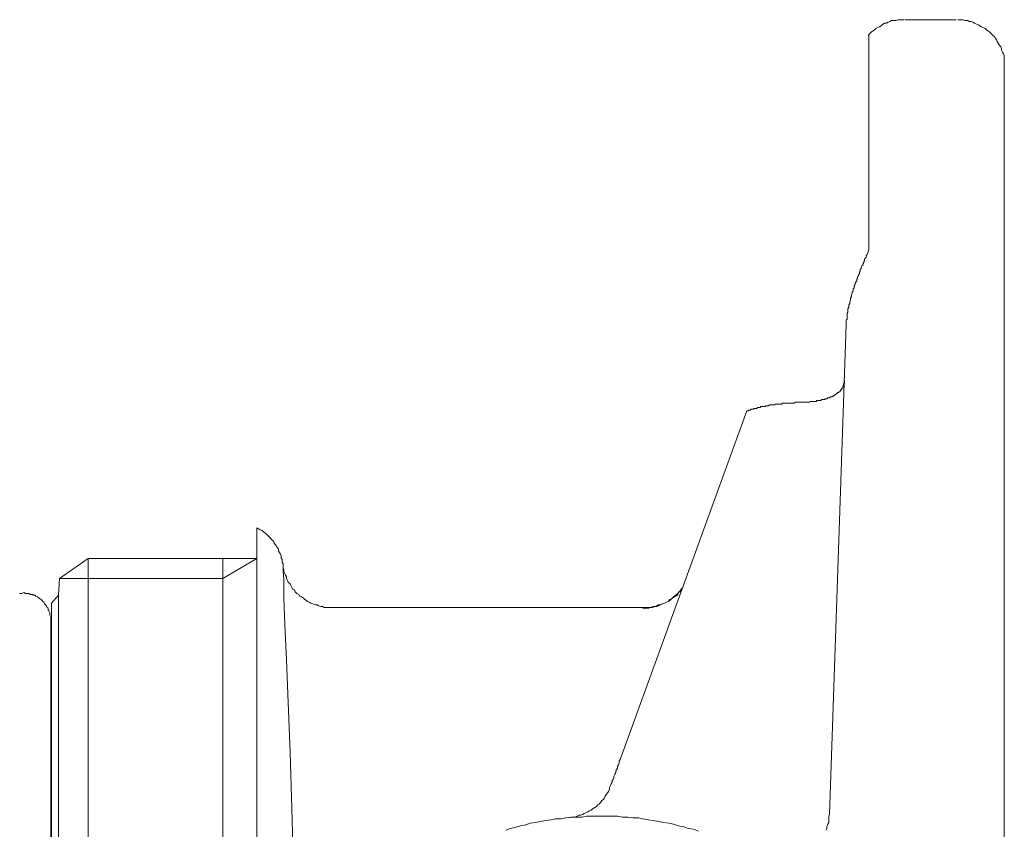
# Model space of a CAD drawing. Units: inches. Extents: x 6.9 to 92.4, y 222 to 280.3.
# Drawn here: x 82.9 to 87.3, y 254.2 to 257.8 of the extents above; entities that cross this region are included whole.
import ezdxf

# ---------------------------------------------------------------- set-up
doc = ezdxf.new("R2010")
doc.units = ezdxf.units.IN
doc.header["$MEASUREMENT"] = 0
doc.layers.add('图层 1', color=7, linetype='Continuous')

msp = doc.modelspace()

# ---------------------------------------------------------------- linework, layer by layer
at = {"layer": '图层 1', "lineweight": 9}
for points in [[(86.8577, 257.8111), (86.8461, 257.8111), (86.8386, 257.8111), (86.8306, 257.8111), (86.8229, 257.8072), (86.8114, 257.8072), (86.8034, 257.8072), (86.7958, 257.8034), (86.7881, 257.7996), (86.7802, 257.7958), (86.7724, 257.7958), (86.7647, 257.7917), (86.7569, 257.7841), (86.7492, 257.78), (86.7414, 257.776), (86.7337, 257.7722), (86.7257, 257.7645), (86.7182, 257.7605), (86.7142, 257.7567), (86.7064, 257.749), (86.6985, 257.741)], [(87.0909, 257.8111), (86.8618, 257.8111)], [(87.3049, 257.6439), (87.3049, 257.6518), (87.3009, 257.6594), (87.2969, 257.6673), (87.293, 257.6751), (87.293, 257.6828), (87.2892, 257.6907), (87.2814, 257.6985), (87.2775, 257.7062), (87.2737, 257.7138), (87.2697, 257.7217), (87.2659, 257.7295), (87.258, 257.7372), (87.2542, 257.741), (87.2465, 257.749), (87.2385, 257.7567), (87.2349, 257.7605), (87.2268, 257.7645), (87.2194, 257.7722), (87.2113, 257.776), (87.2036, 257.78), (87.196, 257.7841), (87.1881, 257.7877), (87.1805, 257.7917), (87.1726, 257.7958), (87.1648, 257.7996), (87.1571, 257.8034), (87.1491, 257.8034), (87.1416, 257.8072), (87.1299, 257.8072), (87.1221, 257.8111), (87.1143, 257.8111), (87.1066, 257.8111), (87.0988, 257.8111)], [(86.7027, 257.741), (86.7027, 257.7372), (86.7027, 257.7334), (86.7027, 257.7295), (86.7027, 257.7255), (86.7027, 257.7217), (86.7027, 257.7179), (86.7027, 257.7138), (86.7027, 257.71), (86.7027, 257.7062), (86.7027, 257.7024), (86.7027, 257.6985), (86.7027, 257.6945), (86.7027, 257.6907), (86.7027, 257.6866), (86.7027, 257.6828), (86.7027, 257.679), (86.7027, 257.6751), (86.7027, 257.6713), (86.7027, 257.6673), (86.7027, 257.6635), (86.7027, 257.6594), (86.7027, 257.6556), (86.7027, 257.6518), (86.7027, 257.6478), (86.7027, 257.6439), (86.7027, 257.6401), (86.7027, 257.6363), (86.7027, 257.6322), (86.7027, 257.6284), (86.7027, 257.6246), (86.7027, 257.6208), (86.7027, 257.6167), (86.7027, 257.6129), (86.7027, 257.6091), (86.7027, 257.6053), (86.7027, 257.6013), (86.7027, 257.5936), (86.7027, 257.5894), (86.7027, 257.5817), (86.7027, 257.5779), (86.7027, 257.5739), (86.7027, 257.5662), (86.7027, 257.5622), (86.7027, 257.5546), (86.7027, 257.5507), (86.7027, 257.5429), (86.7027, 257.5391), (86.7027, 257.5312), (86.7027, 257.5236), (86.7027, 257.5195), (86.7027, 257.5119), (86.7027, 257.508), (86.7027, 257.5002), (86.7027, 257.4925), (86.7027, 257.4885), (86.7027, 257.4808), (86.7027, 257.4732), (86.7027, 257.4651), (86.7027, 257.4613), (86.7027, 257.4534), (86.7027, 257.4458), (86.7027, 257.4379), (86.7027, 257.4303), (86.7027, 257.4265), (86.7027, 257.4186), (86.7027, 257.4108), (86.7027, 257.4029), (86.7027, 257.3953), (86.7027, 257.3876), (86.7027, 257.3796), (86.7027, 257.3717), (86.7027, 257.3641), (86.7027, 257.3562), (86.7027, 257.3486), (86.7027, 257.3407), (86.7027, 257.3331), (86.7027, 257.3252), (86.7027, 257.3176), (86.7027, 257.3099), (86.7027, 257.302), (86.7027, 257.2942), (86.7027, 257.2864), (86.7027, 257.2787), (86.7027, 257.2708), (86.7027, 257.2632), (86.7027, 257.2515), (86.7027, 257.2436), (86.7027, 257.236), (86.7027, 257.2281), (86.7027, 257.2203), (86.7027, 257.2124), (86.7027, 257.2008), (86.7027, 257.1929), (86.7027, 257.1853), (86.7027, 257.1774), (86.7027, 257.1659), (86.7027, 257.1581), (86.7027, 257.1504), (86.7027, 257.1426), (86.7027, 257.1309), (86.7027, 257.1232), (86.7027, 257.1076), (86.7027, 257.0884), (86.7027, 257.0727), (86.7027, 257.0532)], [(86.7027, 257.0532), (86.7027, 256.7888)], [(87.3049, 252.9799), (87.3049, 257.0455)], [(86.7027, 256.7888), (86.6985, 256.7773), (86.6946, 256.7656), (86.6909, 256.7618), (86.6909, 256.7538), (86.687, 256.75), (86.683, 256.7463), (86.683, 256.7383), (86.6792, 256.7345), (86.6792, 256.7306), (86.6753, 256.7228), (86.6753, 256.719), (86.6713, 256.7151), (86.6675, 256.7073), (86.6675, 256.7034), (86.6636, 256.6996), (86.6636, 256.6918), (86.6598, 256.6879), (86.6598, 256.6803), (86.6558, 256.6762), (86.6558, 256.6722), (86.652, 256.6646), (86.652, 256.6606), (86.6481, 256.6567), (86.6481, 256.6491), (86.6441, 256.645), (86.6441, 256.6412), (86.6403, 256.6334), (86.6403, 256.6296), (86.6365, 256.6257), (86.6365, 256.6178), (86.6327, 256.6141), (86.6327, 256.61), (86.6327, 256.6024), (86.6286, 256.5985), (86.6286, 256.5945), (86.6248, 256.5867), (86.6248, 256.583), (86.6248, 256.579), (86.621, 256.5712), (86.621, 256.5675), (86.621, 256.5635), (86.6169, 256.5557), (86.6169, 256.5518), (86.6169, 256.5478), (86.6129, 256.5402), (86.6129, 256.5363), (86.6129, 256.5325), (86.6093, 256.5246), (86.6093, 256.5208), (86.6093, 256.517), (86.6093, 256.5091), (86.6055, 256.5051), (86.6055, 256.5015), (86.6055, 256.4936), (86.6055, 256.4898), (86.6055, 256.4858), (86.6055, 256.4779), (86.6014, 256.4741), (86.6014, 256.4701), (86.6014, 256.4663), (86.6014, 256.4586), (86.6014, 256.4546)], [(86.5276, 254.2742), (86.6014, 256.4546)], [(86.3878, 256.1086), (86.3917, 256.1086), (86.3955, 256.1086), (86.4033, 256.1086), (86.4074, 256.1086), (86.411, 256.1086), (86.419, 256.1086), (86.4227, 256.1086), (86.4267, 256.1086), (86.4345, 256.1086), (86.4382, 256.1086), (86.4422, 256.1127), (86.4498, 256.1127), (86.4538, 256.1127), (86.4579, 256.1127), (86.4617, 256.1127), (86.4653, 256.1127), (86.4694, 256.1127), (86.4694, 256.1167), (86.4734, 256.1167), (86.477, 256.1167), (86.4811, 256.1167), (86.4849, 256.1167), (86.4889, 256.1167), (86.4927, 256.1205), (86.4966, 256.1205), (86.5004, 256.1205), (86.5044, 256.1205), (86.5084, 256.1242), (86.5121, 256.1242), (86.5159, 256.1242), (86.5197, 256.1282), (86.5239, 256.1282), (86.5276, 256.1282), (86.5314, 256.1322), (86.5356, 256.1322), (86.5394, 256.1322), (86.5394, 256.136), (86.5433, 256.136), (86.5469, 256.136), (86.5469, 256.1397), (86.5509, 256.1397), (86.555, 256.1439), (86.5587, 256.1439), (86.5587, 256.1477), (86.5624, 256.1477), (86.5624, 256.1515), (86.5666, 256.1515), (86.5705, 256.1553), (86.5742, 256.1553), (86.5742, 256.1592), (86.5783, 256.1632), (86.5783, 256.167), (86.5821, 256.167), (86.5821, 256.1709), (86.5859, 256.1709), (86.5859, 256.1749), (86.5859, 256.1787), (86.5897, 256.1825), (86.5897, 256.1864), (86.5897, 256.1902), (86.5938, 256.1942), (86.5938, 256.1981), (86.5938, 256.2019), (86.5938, 256.2059)], [(86.3878, 256.1086), (86.38, 256.1086), (86.3762, 256.1086), (86.3683, 256.105), (86.3645, 256.105), (86.3607, 256.105), (86.3528, 256.105), (86.349, 256.105), (86.3452, 256.105), (86.3373, 256.105), (86.3335, 256.105), (86.3294, 256.105), (86.3218, 256.105), (86.3178, 256.105), (86.3139, 256.1008), (86.3061, 256.1008), (86.3022, 256.1008), (86.2985, 256.1008), (86.2946, 256.1008), (86.2867, 256.1008), (86.2829, 256.097), (86.2791, 256.097), (86.275, 256.097), (86.2712, 256.097), (86.2636, 256.097), (86.2594, 256.097), (86.2557, 256.0934), (86.2519, 256.0934), (86.2479, 256.0934), (86.2439, 256.0934), (86.2402, 256.0934), (86.2402, 256.0893), (86.2364, 256.0893), (86.2322, 256.0893), (86.2286, 256.0893), (86.2247, 256.0893), (86.2205, 256.0893), (86.2205, 256.0853), (86.2169, 256.0853), (86.2131, 256.0853), (86.2091, 256.0853), (86.205, 256.0853), (86.205, 256.0815), (86.2014, 256.0815), (86.1976, 256.0815), (86.1933, 256.0815), (86.1897, 256.0815), (86.1897, 256.0777), (86.1859, 256.0777), (86.1819, 256.0777), (86.1778, 256.0777), (86.1742, 256.0736), (86.1702, 256.0736), (86.1663, 256.0736), (86.1663, 256.0698), (86.1625, 256.0698), (86.1585, 256.0698)], [(85.5951, 254.519), (86.1585, 256.0698)], [(84.0956, 255.3665), (84.0956, 255.3741), (84.0956, 255.382), (84.0956, 255.3896), (84.0914, 255.3975), (84.0914, 255.409), (84.0877, 255.4168), (84.0877, 255.4245), (84.0839, 255.4325), (84.0801, 255.4402), (84.0761, 255.448), (84.0761, 255.4557), (84.0684, 255.4636), (84.0644, 255.4712), (84.0604, 255.4752), (84.0567, 255.4829), (84.0529, 255.4907), (84.0449, 255.4984), (84.0412, 255.5024), (84.0332, 255.5103), (84.0296, 255.5141), (84.0215, 255.5219), (84.0177, 255.5257), (84.0098, 255.5298), (84.0024, 255.5374), (83.9943, 255.5413), (83.9867, 255.5453), (83.979, 255.5491)], [(83.1008, 255.3236), (83.229, 255.4128)], [(83.979, 255.4128), (83.229, 255.4128)], [(83.229, 255.4128), (83.229, 250.2631)], [(83.8272, 255.3236), (83.979, 255.4128)], [(83.8272, 255.4128), (83.8272, 250.2631)], [(84.0956, 255.3741), (84.0994, 255.3624), (84.0994, 255.3548), (84.1032, 255.3469), (84.1071, 255.3393), (84.1111, 255.3314), (84.1111, 255.3236), (84.1149, 255.3157), (84.1187, 255.3081), (84.1266, 255.3004), (84.1304, 255.2924), (84.1343, 255.2848), (84.1383, 255.2769), (84.1459, 255.2731), (84.15, 255.2652), (84.1576, 255.2576), (84.1655, 255.2537), (84.1691, 255.2459), (84.1772, 255.2421), (84.1848, 255.238), (84.1927, 255.2302), (84.2003, 255.2265), (84.2043, 255.2225), (84.212, 255.2185), (84.2198, 255.2147), (84.2275, 255.2108), (84.2392, 255.207), (84.247, 255.207), (84.2547, 255.2032), (84.2625, 255.1992), (84.2704, 255.1992), (84.278, 255.1953), (84.2897, 255.1953), (84.2975, 255.1953), (84.3052, 255.1953), (84.3131, 255.1953)], [(84.0956, 255.3665), (84.0956, 255.3586), (84.0994, 255.3198), (84.0994, 255.238), (84.1032, 255.1176), (84.1111, 254.9622), (84.1187, 254.7717), (84.1266, 254.5502), (84.1343, 254.3014), (84.1421, 254.0293)], [(83.097, 255.2495), (83.1008, 255.3236)], [(83.1008, 255.3236), (83.8272, 255.3236)], [(83.0621, 255.141), (83.0621, 255.1448), (83.0621, 255.1526), (83.0583, 255.1605), (83.0583, 255.1643), (83.0583, 255.172), (83.054, 255.1798), (83.0503, 255.1836), (83.0503, 255.1915), (83.0466, 255.1953), (83.0426, 255.2032), (83.0385, 255.207), (83.0348, 255.2108), (83.031, 255.2185), (83.0269, 255.2225), (83.0231, 255.2265), (83.0193, 255.2302), (83.0154, 255.2342), (83.0076, 255.238), (83.0037, 255.2421), (82.9961, 255.2459), (82.9921, 255.2495), (82.9842, 255.2495), (82.9804, 255.2537), (82.9725, 255.2537), (82.9649, 255.2576), (82.9611, 255.2576), (82.9532, 255.2576), (82.9494, 255.2576), (82.9415, 255.2614), (82.9339, 255.2576), (82.9298, 255.2576), (82.9222, 255.2576)], [(83.097, 255.2495), (83.0658, 255.2147)], [(83.097, 255.2495), (83.097, 250.341)], [(85.6963, 255.1953), (85.7039, 255.1953), (85.7155, 255.1953), (85.7234, 255.1953), (85.7313, 255.1953), (85.7427, 255.1992), (85.7506, 255.1992), (85.7585, 255.2032), (85.7661, 255.207), (85.7739, 255.207), (85.7856, 255.2108), (85.7935, 255.2147), (85.8011, 255.2185), (85.809, 255.2225), (85.8166, 255.2302), (85.8243, 255.2342), (85.8283, 255.238), (85.836, 255.2459), (85.844, 255.2495), (85.8515, 255.2576), (85.8557, 255.2614), (85.8633, 255.2693), (85.8672, 255.2769), (85.875, 255.2848)], [(85.6963, 255.1915), (85.7039, 255.1915), (85.7155, 255.1915), (85.7234, 255.1915), (85.7313, 255.1953), (85.7389, 255.1953), (85.7506, 255.1992), (85.7585, 255.1992), (85.7661, 255.2032), (85.7739, 255.207), (85.7818, 255.2108), (85.7935, 255.2147), (85.8011, 255.2185), (85.809, 255.2225), (85.8166, 255.2265), (85.8205, 255.2302), (85.8283, 255.238), (85.836, 255.2421), (85.844, 255.2459), (85.8515, 255.2537), (85.8557, 255.2614), (85.8633, 255.2652), (85.8672, 255.2731)], [(85.8672, 255.2731), (85.871, 255.2769), (85.871, 255.2809)], [(83.0658, 250.372), (83.0658, 255.2147)], [(85.6963, 255.1953), (84.3131, 255.1953)], [(85.6963, 255.1915), (85.6963, 255.1953)], [(83.0621, 250.4497), (83.0621, 255.141)], [(83.0658, 255.0904), (83.0621, 255.0904)], [(85.5523, 254.4024), (85.5563, 254.4103), (85.5603, 254.4179), (85.5603, 254.4258), (85.5641, 254.4296), (85.568, 254.4374), (85.568, 254.4451), (85.572, 254.4529), (85.5758, 254.4608), (85.5758, 254.4685), (85.5796, 254.4725), (85.5837, 254.4802), (85.5837, 254.4878), (85.5875, 254.4957), (85.5913, 254.5033), (85.5913, 254.5113), (85.5951, 254.519)], [(85.3698, 254.2586), (85.3777, 254.2625), (85.3853, 254.2625), (85.397, 254.2625), (85.4049, 254.2663), (85.4126, 254.2704), (85.4204, 254.2704), (85.4281, 254.2742), (85.4359, 254.2782), (85.4435, 254.282), (85.4516, 254.2859), (85.4592, 254.2897), (85.4669, 254.2935), (85.4748, 254.3014), (85.4824, 254.3052), (85.4903, 254.309), (85.4941, 254.3169), (85.502, 254.3207), (85.5096, 254.3288), (85.5136, 254.3364), (85.5213, 254.3404), (85.5253, 254.3481), (85.5291, 254.3559), (85.533, 254.3636), (85.5408, 254.3714), (85.5446, 254.3791), (85.5487, 254.3869), (85.5487, 254.3948), (85.5523, 254.4024)], [(85.9449, 254.2003), (85.9217, 254.2081), (85.8982, 254.2119), (85.8788, 254.2198), (85.8557, 254.2236), (85.8323, 254.2315), (85.8128, 254.2353), (85.7894, 254.2391), (85.7661, 254.2429), (85.7427, 254.247), (85.7196, 254.251), (85.6963, 254.2546), (85.6767, 254.2586), (85.6535, 254.2586), (85.6302, 254.2625), (85.6066, 254.2625), (85.5837, 254.2663), (85.5603, 254.2663), (85.537, 254.2663), (85.5136, 254.2663), (85.4941, 254.2663), (85.4709, 254.2663), (85.4474, 254.2663), (85.4244, 254.2625), (85.4009, 254.2625), (85.3777, 254.2625), (85.3544, 254.2586), (85.331, 254.2546), (85.3077, 254.2546), (85.2881, 254.251), (85.2648, 254.247), (85.2418, 254.2429), (85.2183, 254.2391), (85.1951, 254.2353), (85.1754, 254.2274), (85.1522, 254.2236), (85.1289, 254.216), (85.1057, 254.2119), (85.0862, 254.2043)], [(86.5121, 254.2043), (86.5159, 254.2119), (86.5159, 254.2198), (86.5197, 254.2315), (86.5239, 254.2391), (86.5239, 254.247), (86.5239, 254.2546), (86.5239, 254.2663), (86.5276, 254.2742)]]:
    msp.add_lwpolyline(points, dxfattribs=at)
for points, knots in [([(87.3049, 257.0455), (87.3049, 257.0455), (87.3049, 257.0766), (87.3049, 257.0766), (87.3049, 257.0766), (87.3049, 257.092), (87.3049, 257.092), (87.3049, 257.092), (87.3049, 257.1076), (87.3049, 257.1076), (87.3049, 257.1076), (87.3049, 257.1232), (87.3049, 257.1232), (87.3049, 257.1232), (87.3049, 257.1387), (87.3049, 257.1387), (87.3049, 257.1387), (87.3049, 257.1466), (87.3049, 257.1466), (87.3049, 257.1466), (87.3049, 257.1543), (87.3049, 257.1543), (87.3049, 257.1543), (87.3049, 257.1619), (87.3049, 257.1619), (87.3049, 257.1619), (87.3049, 257.1698), (87.3049, 257.1698), (87.3049, 257.1698), (87.3049, 257.1774), (87.3049, 257.1774), (87.3049, 257.1774), (87.3049, 257.1853), (87.3049, 257.1853), (87.3049, 257.1853), (87.3049, 257.1929), (87.3049, 257.1929), (87.3049, 257.1929), (87.3049, 257.2008), (87.3049, 257.2008), (87.3049, 257.2008), (87.3049, 257.2088), (87.3049, 257.2088), (87.3049, 257.2088), (87.3049, 257.2165), (87.3049, 257.2165), (87.3049, 257.2165), (87.3049, 257.2243), (87.3049, 257.2243), (87.3049, 257.2243), (87.3049, 257.232), (87.3049, 257.232), (87.3049, 257.232), (87.3049, 257.2398), (87.3049, 257.2398), (87.3049, 257.2398), (87.3049, 257.2475), (87.3049, 257.2475), (87.3049, 257.2475), (87.3049, 257.2553), (87.3049, 257.2553), (87.3049, 257.2553), (87.3049, 257.2591), (87.3049, 257.2591), (87.3049, 257.2591), (87.3049, 257.267), (87.3049, 257.267), (87.3049, 257.267), (87.3049, 257.2747), (87.3049, 257.2747), (87.3049, 257.2747), (87.3049, 257.2827), (87.3049, 257.2827), (87.3049, 257.2827), (87.3049, 257.2901), (87.3049, 257.2901), (87.3049, 257.2901), (87.3049, 257.2982), (87.3049, 257.2982), (87.3049, 257.2982), (87.3049, 257.302), (87.3049, 257.302), (87.3049, 257.302), (87.3049, 257.3099), (87.3049, 257.3099), (87.3049, 257.3099), (87.3049, 257.3176), (87.3049, 257.3176), (87.3049, 257.3176), (87.3049, 257.3252), (87.3049, 257.3252), (87.3049, 257.3252), (87.3049, 257.3292), (87.3049, 257.3292), (87.3049, 257.3292), (87.3049, 257.3369), (87.3049, 257.3369), (87.3049, 257.3369), (87.3049, 257.3448), (87.3049, 257.3448), (87.3049, 257.3448), (87.3049, 257.3486), (87.3049, 257.3486), (87.3049, 257.3486), (87.3049, 257.3562), (87.3049, 257.3562), (87.3049, 257.3562), (87.3049, 257.3641), (87.3049, 257.3641), (87.3049, 257.3641), (87.3049, 257.3679), (87.3049, 257.3679), (87.3049, 257.3679), (87.3049, 257.3758), (87.3049, 257.3758), (87.3049, 257.3758), (87.3049, 257.3834), (87.3049, 257.3834), (87.3049, 257.3834), (87.3049, 257.3876), (87.3049, 257.3876), (87.3049, 257.3876), (87.3049, 257.3953), (87.3049, 257.3953), (87.3049, 257.3953), (87.3049, 257.3993), (87.3049, 257.3993), (87.3049, 257.3993), (87.3049, 257.407), (87.3049, 257.407), (87.3049, 257.407), (87.3049, 257.4108), (87.3049, 257.4108), (87.3049, 257.4108), (87.3049, 257.4186), (87.3049, 257.4186), (87.3049, 257.4186), (87.3049, 257.4265), (87.3049, 257.4265), (87.3049, 257.4265), (87.3049, 257.4303), (87.3049, 257.4303), (87.3049, 257.4303), (87.3049, 257.4341), (87.3049, 257.4341), (87.3049, 257.4341), (87.3049, 257.442), (87.3049, 257.442), (87.3049, 257.442), (87.3049, 257.4458), (87.3049, 257.4458), (87.3049, 257.4458), (87.3049, 257.4534), (87.3049, 257.4534), (87.3049, 257.4534), (87.3049, 257.4575), (87.3049, 257.4575), (87.3049, 257.4575), (87.3049, 257.4613), (87.3049, 257.4613), (87.3049, 257.4613), (87.3049, 257.469), (87.3049, 257.469), (87.3049, 257.469), (87.3049, 257.4732), (87.3049, 257.4732), (87.3049, 257.4732), (87.3049, 257.4768), (87.3049, 257.4768), (87.3049, 257.4768), (87.3049, 257.4847), (87.3049, 257.4847), (87.3049, 257.4847), (87.3049, 257.4885), (87.3049, 257.4885), (87.3049, 257.4885), (87.3049, 257.4925), (87.3049, 257.4925), (87.3049, 257.4925), (87.3049, 257.5002), (87.3049, 257.5002), (87.3049, 257.5002), (87.3049, 257.5042), (87.3049, 257.5042), (87.3049, 257.5042), (87.3049, 257.508), (87.3049, 257.508), (87.3049, 257.508), (87.3049, 257.5119), (87.3049, 257.5119), (87.3049, 257.5119), (87.3049, 257.5157), (87.3049, 257.5157), (87.3049, 257.5157), (87.3049, 257.5236), (87.3049, 257.5236), (87.3049, 257.5236), (87.3049, 257.5274), (87.3049, 257.5274), (87.3049, 257.5274), (87.3049, 257.5312), (87.3049, 257.5312), (87.3049, 257.5312), (87.3049, 257.535), (87.3049, 257.535), (87.3049, 257.535), (87.3049, 257.5391), (87.3049, 257.5391), (87.3049, 257.5391), (87.3049, 257.5429), (87.3049, 257.5429), (87.3049, 257.5429), (87.3049, 257.5467), (87.3049, 257.5467), (87.3049, 257.5467), (87.3049, 257.5507), (87.3049, 257.5507), (87.3049, 257.5507), (87.3049, 257.5546), (87.3049, 257.5546), (87.3049, 257.5546), (87.3049, 257.5584), (87.3049, 257.5584), (87.3049, 257.5584), (87.3049, 257.5622), (87.3049, 257.5622), (87.3049, 257.5622), (87.3049, 257.5662), (87.3049, 257.5662), (87.3049, 257.5662), (87.3049, 257.5702), (87.3049, 257.5702), (87.3049, 257.5702), (87.3049, 257.5739), (87.3049, 257.5739), (87.3049, 257.5739), (87.3049, 257.5779), (87.3049, 257.5779), (87.3049, 257.5779), (87.3049, 257.5817), (87.3049, 257.5817), (87.3049, 257.5817), (87.3049, 257.5857), (87.3049, 257.5857), (87.3049, 257.5857), (87.3049, 257.5894), (87.3049, 257.5894), (87.3049, 257.5894), (87.3049, 257.5936), (87.3049, 257.5936), (87.3049, 257.5936), (87.3049, 257.5974), (87.3049, 257.5974), (87.3049, 257.5974), (87.3049, 257.6013), (87.3049, 257.6013), (87.3049, 257.6013), (87.3049, 257.6053), (87.3049, 257.6053), (87.3049, 257.6053), (87.3049, 257.6091), (87.3049, 257.6091), (87.3049, 257.6091), (87.3049, 257.6129), (87.3049, 257.6129), (87.3049, 257.6129), (87.3049, 257.6167), (87.3049, 257.6167), (87.3049, 257.6167), (87.3049, 257.6208), (87.3049, 257.6208), (87.3049, 257.6208), (87.3049, 257.6246), (87.3049, 257.6246), (87.3049, 257.6246), (87.3049, 257.6284), (87.3049, 257.6284), (87.3049, 257.6284), (87.3049, 257.6322), (87.3049, 257.6322), (87.3049, 257.6322), (87.3049, 257.6363), (87.3049, 257.6363), (87.3049, 257.6363), (87.3049, 257.6401), (87.3049, 257.6401), (87.3049, 257.6401), (87.3049, 257.6439), (87.3049, 257.6439), (87.3049, 257.6439), (87.3049, 257.6478), (87.3049, 257.6478), (87.3049, 257.6478), (87.3049, 257.6439), (87.3049, 257.6439)], [0, 0, 0, 0, 1, 1, 1, 2, 2, 2, 3, 3, 3, 4, 4, 4, 5, 5, 5, 6, 6, 6, 7, 7, 7, 8, 8, 8, 9, 9, 9, 10, 10, 10, 11, 11, 11, 12, 12, 12, 13, 13, 13, 14, 14, 14, 15, 15, 15, 16, 16, 16, 17, 17, 17, 18, 18, 18, 19, 19, 19, 20, 20, 20, 21, 21, 21, 22, 22, 22, 23, 23, 23, 24, 24, 24, 25, 25, 25, 26, 26, 26, 27, 27, 27, 28, 28, 28, 29, 29, 29, 30, 30, 30, 31, 31, 31, 32, 32, 32, 33, 33, 33, 34, 34, 34, 35, 35, 35, 36, 36, 36, 37, 37, 37, 38, 38, 38, 39, 39, 39, 40, 40, 40, 41, 41, 41, 42, 42, 42, 43, 43, 43, 44, 44, 44, 45, 45, 45, 46, 46, 46, 47, 47, 47, 48, 48, 48, 49, 49, 49, 50, 50, 50, 51, 51, 51, 52, 52, 52, 53, 53, 53, 54, 54, 54, 55, 55, 55, 56, 56, 56, 57, 57, 57, 58, 58, 58, 59, 59, 59, 60, 60, 60, 61, 61, 61, 62, 62, 62, 63, 63, 63, 64, 64, 64, 65, 65, 65, 66, 66, 66, 67, 67, 67, 68, 68, 68, 69, 69, 69, 70, 70, 70, 71, 71, 71, 72, 72, 72, 73, 73, 73, 74, 74, 74, 75, 75, 75, 76, 76, 76, 77, 77, 77, 78, 78, 78, 79, 79, 79, 80, 80, 80, 81, 81, 81, 82, 82, 82, 83, 83, 83, 84, 84, 84, 85, 85, 85, 86, 86, 86, 87, 87, 87, 88, 88, 88, 89, 89, 89, 90, 90, 90, 91, 91, 91, 92, 92, 92, 93, 93, 93, 94, 94, 94, 95, 95, 95, 96, 96, 96, 97, 97, 97, 98, 98, 98, 98]), ([(83.979, 253.5318), (83.979, 253.5318), (83.979, 253.5862), (83.979, 253.5862), (83.979, 253.5862), (83.979, 253.6405), (83.979, 253.6405), (83.979, 253.6405), (83.979, 253.6679), (83.979, 253.6679), (83.979, 253.6679), (83.979, 253.691), (83.979, 253.691), (83.979, 253.691), (83.979, 253.7184), (83.979, 253.7184), (83.979, 253.7184), (83.979, 253.7456), (83.979, 253.7456), (83.979, 253.7456), (83.979, 253.7728), (83.979, 253.7728), (83.979, 253.7728), (83.979, 253.8), (83.979, 253.8), (83.979, 253.8), (83.979, 253.8233), (83.979, 253.8233), (83.979, 253.8233), (83.979, 253.8505), (83.979, 253.8505), (83.979, 253.8505), (83.979, 253.8779), (83.979, 253.8779), (83.979, 253.8779), (83.979, 253.9011), (83.979, 253.9011), (83.979, 253.9011), (83.979, 253.9283), (83.979, 253.9283), (83.979, 253.9283), (83.979, 253.9554), (83.979, 253.9554), (83.979, 253.9554), (83.979, 253.9788), (83.979, 253.9788), (83.979, 253.9788), (83.979, 254.006), (83.979, 254.006), (83.979, 254.006), (83.979, 254.0293), (83.979, 254.0293), (83.979, 254.0293), (83.979, 254.0565), (83.979, 254.0565), (83.979, 254.0565), (83.979, 254.0799), (83.979, 254.0799), (83.979, 254.0799), (83.979, 254.1032), (83.979, 254.1032), (83.979, 254.1032), (83.979, 254.1302), (83.979, 254.1302), (83.979, 254.1302), (83.979, 254.1537), (83.979, 254.1537), (83.979, 254.1537), (83.979, 254.1771), (83.979, 254.1771), (83.979, 254.1771), (83.979, 254.2003), (83.979, 254.2003), (83.979, 254.2003), (83.979, 254.2274), (83.979, 254.2274), (83.979, 254.2274), (83.979, 254.251), (83.979, 254.251), (83.979, 254.251), (83.979, 254.2742), (83.979, 254.2742), (83.979, 254.2742), (83.979, 254.2977), (83.979, 254.2977), (83.979, 254.2977), (83.979, 254.3207), (83.979, 254.3207), (83.979, 254.3207), (83.979, 254.3442), (83.979, 254.3442), (83.979, 254.3442), (83.979, 254.3676), (83.979, 254.3676), (83.979, 254.3676), (83.979, 254.3791), (83.979, 254.3791), (83.979, 254.3791), (83.979, 254.3907), (83.979, 254.3907), (83.979, 254.3907), (83.979, 254.4024), (83.979, 254.4024), (83.979, 254.4024), (83.979, 254.4141), (83.979, 254.4141), (83.979, 254.4141), (83.979, 254.4258), (83.979, 254.4258), (83.979, 254.4258), (83.979, 254.4374), (83.979, 254.4374), (83.979, 254.4374), (83.979, 254.4451), (83.979, 254.4451), (83.979, 254.4451), (83.979, 254.4568), (83.979, 254.4568), (83.979, 254.4568), (83.979, 254.4685), (83.979, 254.4685), (83.979, 254.4685), (83.979, 254.4802), (83.979, 254.4802), (83.979, 254.4802), (83.979, 254.492), (83.979, 254.492), (83.979, 254.492), (83.979, 254.5033), (83.979, 254.5033), (83.979, 254.5033), (83.979, 254.515), (83.979, 254.515), (83.979, 254.515), (83.979, 254.523), (83.979, 254.523), (83.979, 254.523), (83.979, 254.5347), (83.979, 254.5347), (83.979, 254.5347), (83.979, 254.5464), (83.979, 254.5464), (83.979, 254.5464), (83.979, 254.5581), (83.979, 254.5581), (83.979, 254.5581), (83.979, 254.5657), (83.979, 254.5657), (83.979, 254.5657), (83.979, 254.5774), (83.979, 254.5774), (83.979, 254.5774), (83.979, 254.5891), (83.979, 254.5891), (83.979, 254.5891), (83.979, 254.6007), (83.979, 254.6007), (83.979, 254.6007), (83.979, 254.6084), (83.979, 254.6084), (83.979, 254.6084), (83.979, 254.6201), (83.979, 254.6201), (83.979, 254.6201), (83.979, 254.6317), (83.979, 254.6317), (83.979, 254.6317), (83.979, 254.6434), (83.979, 254.6434), (83.979, 254.6434), (83.979, 254.6511), (83.979, 254.6511), (83.979, 254.6511), (83.979, 254.6627), (83.979, 254.6627), (83.979, 254.6627), (83.979, 254.6708), (83.979, 254.6708), (83.979, 254.6708), (83.979, 254.6823), (83.979, 254.6823), (83.979, 254.6823), (83.979, 254.6938), (83.979, 254.6938), (83.979, 254.6938), (83.979, 254.7018), (83.979, 254.7018), (83.979, 254.7018), (83.979, 254.7133), (83.979, 254.7133), (83.979, 254.7133), (83.979, 254.7252), (83.979, 254.7252), (83.979, 254.7252), (83.979, 254.7329), (83.979, 254.7329), (83.979, 254.7329), (83.979, 254.7445), (83.979, 254.7445), (83.979, 254.7445), (83.979, 254.7524), (83.979, 254.7524), (83.979, 254.7524), (83.979, 254.7641), (83.979, 254.7641), (83.979, 254.7641), (83.979, 254.7717), (83.979, 254.7717), (83.979, 254.7717), (83.979, 254.7834), (83.979, 254.7834), (83.979, 254.7834), (83.979, 254.7912), (83.979, 254.7912), (83.979, 254.7912), (83.979, 254.8027), (83.979, 254.8027), (83.979, 254.8027), (83.979, 254.8105), (83.979, 254.8105), (83.979, 254.8105), (83.979, 254.8222), (83.979, 254.8222), (83.979, 254.8222), (83.979, 254.8299), (83.979, 254.8299), (83.979, 254.8299), (83.979, 254.8378), (83.979, 254.8378), (83.979, 254.8378), (83.979, 254.8494), (83.979, 254.8494), (83.979, 254.8494), (83.979, 254.8571), (83.979, 254.8571), (83.979, 254.8571), (83.979, 254.8689), (83.979, 254.8689), (83.979, 254.8689), (83.979, 254.8766), (83.979, 254.8766), (83.979, 254.8766), (83.979, 254.8844), (83.979, 254.8844), (83.979, 254.8844), (83.979, 254.8961), (83.979, 254.8961), (83.979, 254.8961), (83.979, 254.9038), (83.979, 254.9038), (83.979, 254.9038), (83.979, 254.9116), (83.979, 254.9116), (83.979, 254.9116), (83.979, 254.9233), (83.979, 254.9233), (83.979, 254.9233), (83.979, 254.9312), (83.979, 254.9312), (83.979, 254.9312), (83.979, 254.9386), (83.979, 254.9386), (83.979, 254.9386), (83.979, 254.9467), (83.979, 254.9467), (83.979, 254.9467), (83.979, 254.9584), (83.979, 254.9584), (83.979, 254.9584), (83.979, 254.966), (83.979, 254.966), (83.979, 254.966), (83.979, 254.9738), (83.979, 254.9738), (83.979, 254.9738), (83.979, 254.9815), (83.979, 254.9815), (83.979, 254.9815), (83.979, 254.9893), (83.979, 254.9893), (83.979, 254.9893), (83.979, 255.001), (83.979, 255.001), (83.979, 255.001), (83.979, 255.0087), (83.979, 255.0087), (83.979, 255.0087), (83.979, 255.0165), (83.979, 255.0165), (83.979, 255.0165), (83.979, 255.0242), (83.979, 255.0242), (83.979, 255.0242), (83.979, 255.032), (83.979, 255.032), (83.979, 255.032), (83.979, 255.0399), (83.979, 255.0399), (83.979, 255.0399), (83.979, 255.0477), (83.979, 255.0477), (83.979, 255.0477), (83.979, 255.0554), (83.979, 255.0554), (83.979, 255.0554), (83.979, 255.0632), (83.979, 255.0632), (83.979, 255.0632), (83.979, 255.0709), (83.979, 255.0709), (83.979, 255.0709), (83.979, 255.0826), (83.979, 255.0826), (83.979, 255.0826), (83.979, 255.0904), (83.979, 255.0904), (83.979, 255.0904), (83.979, 255.0981), (83.979, 255.0981), (83.979, 255.0981), (83.979, 255.1019), (83.979, 255.1019), (83.979, 255.1019), (83.979, 255.1098), (83.979, 255.1098), (83.979, 255.1098), (83.979, 255.1176), (83.979, 255.1176), (83.979, 255.1176), (83.979, 255.1253), (83.979, 255.1253), (83.979, 255.1253), (83.979, 255.1333), (83.979, 255.1333), (83.979, 255.1333), (83.979, 255.141), (83.979, 255.141), (83.979, 255.141), (83.979, 255.1488), (83.979, 255.1488), (83.979, 255.1488), (83.979, 255.1565), (83.979, 255.1565), (83.979, 255.1565), (83.979, 255.1643), (83.979, 255.1643), (83.979, 255.1643), (83.979, 255.172), (83.979, 255.172), (83.979, 255.172), (83.979, 255.176), (83.979, 255.176), (83.979, 255.176), (83.979, 255.1836), (83.979, 255.1836), (83.979, 255.1836), (83.979, 255.1915), (83.979, 255.1915), (83.979, 255.1915), (83.979, 255.1992), (83.979, 255.1992), (83.979, 255.1992), (83.979, 255.207), (83.979, 255.207), (83.979, 255.207), (83.979, 255.2108), (83.979, 255.2108), (83.979, 255.2108), (83.979, 255.2185), (83.979, 255.2185), (83.979, 255.2185), (83.979, 255.2265), (83.979, 255.2265), (83.979, 255.2265), (83.979, 255.2302), (83.979, 255.2302), (83.979, 255.2302), (83.979, 255.238), (83.979, 255.238), (83.979, 255.238), (83.979, 255.2459), (83.979, 255.2459), (83.979, 255.2459), (83.979, 255.2495), (83.979, 255.2495), (83.979, 255.2495), (83.979, 255.2576), (83.979, 255.2576), (83.979, 255.2576), (83.979, 255.2652), (83.979, 255.2652), (83.979, 255.2652), (83.979, 255.2693), (83.979, 255.2693), (83.979, 255.2693), (83.979, 255.2769), (83.979, 255.2769), (83.979, 255.2769), (83.979, 255.2809), (83.979, 255.2809), (83.979, 255.2809), (83.979, 255.2886), (83.979, 255.2886), (83.979, 255.2886), (83.979, 255.2924), (83.979, 255.2924), (83.979, 255.2924), (83.979, 255.3004), (83.979, 255.3004), (83.979, 255.3004), (83.979, 255.3041), (83.979, 255.3041), (83.979, 255.3041), (83.979, 255.3121), (83.979, 255.3121), (83.979, 255.3121), (83.979, 255.3157), (83.979, 255.3157), (83.979, 255.3157), (83.979, 255.3236), (83.979, 255.3236), (83.979, 255.3236), (83.979, 255.3276), (83.979, 255.3276), (83.979, 255.3276), (83.979, 255.3314), (83.979, 255.3314), (83.979, 255.3314), (83.979, 255.3393), (83.979, 255.3393), (83.979, 255.3393), (83.979, 255.3431), (83.979, 255.3431), (83.979, 255.3431), (83.979, 255.3508), (83.979, 255.3508), (83.979, 255.3508), (83.979, 255.3548), (83.979, 255.3548), (83.979, 255.3548), (83.979, 255.3586), (83.979, 255.3586), (83.979, 255.3586), (83.979, 255.3624), (83.979, 255.3624), (83.979, 255.3624), (83.979, 255.3703), (83.979, 255.3703), (83.979, 255.3703), (83.979, 255.3741), (83.979, 255.3741), (83.979, 255.3741), (83.979, 255.378), (83.979, 255.378), (83.979, 255.378), (83.979, 255.382), (83.979, 255.382), (83.979, 255.382), (83.979, 255.3896), (83.979, 255.3896), (83.979, 255.3896), (83.979, 255.3935), (83.979, 255.3935), (83.979, 255.3935), (83.979, 255.3975), (83.979, 255.3975), (83.979, 255.3975), (83.979, 255.4013), (83.979, 255.4013), (83.979, 255.4013), (83.979, 255.4053), (83.979, 255.4053), (83.979, 255.4053), (83.979, 255.409), (83.979, 255.409), (83.979, 255.409), (83.979, 255.4168), (83.979, 255.4168), (83.979, 255.4168), (83.979, 255.4208), (83.979, 255.4208), (83.979, 255.4208), (83.979, 255.4245), (83.979, 255.4245), (83.979, 255.4245), (83.979, 255.4285), (83.979, 255.4285), (83.979, 255.4285), (83.979, 255.4325), (83.979, 255.4325), (83.979, 255.4325), (83.979, 255.4363), (83.979, 255.4363), (83.979, 255.4363), (83.979, 255.4402), (83.979, 255.4402), (83.979, 255.4402), (83.979, 255.444), (83.979, 255.444), (83.979, 255.444), (83.979, 255.448), (83.979, 255.448), (83.979, 255.448), (83.979, 255.4519), (83.979, 255.4519), (83.979, 255.4519), (83.979, 255.4557), (83.979, 255.4557), (83.979, 255.4557), (83.979, 255.4597), (83.979, 255.4597), (83.979, 255.4597), (83.979, 255.4636), (83.979, 255.4636), (83.979, 255.4636), (83.979, 255.4674), (83.979, 255.4674), (83.979, 255.4674), (83.979, 255.4712), (83.979, 255.4712), (83.979, 255.4712), (83.979, 255.4752), (83.979, 255.4752), (83.979, 255.4752), (83.979, 255.4792), (83.979, 255.4792), (83.979, 255.4792), (83.979, 255.4829), (83.979, 255.4829), (83.979, 255.4829), (83.979, 255.4869), (83.979, 255.4869), (83.979, 255.4869), (83.979, 255.4907), (83.979, 255.4907), (83.979, 255.4907), (83.979, 255.4947), (83.979, 255.4947), (83.979, 255.4947), (83.979, 255.4984), (83.979, 255.4984), (83.979, 255.4984), (83.979, 255.5024), (83.979, 255.5024), (83.979, 255.5024), (83.979, 255.5062), (83.979, 255.5062), (83.979, 255.5062), (83.979, 255.5103), (83.979, 255.5103), (83.979, 255.5103), (83.979, 255.5141), (83.979, 255.5141), (83.979, 255.5141), (83.979, 255.5181), (83.979, 255.5181), (83.979, 255.5181), (83.979, 255.5219), (83.979, 255.5219), (83.979, 255.5219), (83.979, 255.5257), (83.979, 255.5257), (83.979, 255.5257), (83.979, 255.5298), (83.979, 255.5298), (83.979, 255.5298), (83.979, 255.5336), (83.979, 255.5336), (83.979, 255.5336), (83.979, 255.5374), (83.979, 255.5374), (83.979, 255.5374), (83.979, 255.5413), (83.979, 255.5413), (83.979, 255.5413), (83.979, 255.5453), (83.979, 255.5453), (83.979, 255.5453), (83.979, 255.5491), (83.979, 255.5491), (83.979, 255.5491), (83.979, 255.5453), (83.979, 255.5453), (83.979, 255.5453), (83.979, 255.5413), (83.979, 255.5413)], [0, 0, 0, 0, 1, 1, 1, 2, 2, 2, 3, 3, 3, 4, 4, 4, 5, 5, 5, 6, 6, 6, 7, 7, 7, 8, 8, 8, 9, 9, 9, 10, 10, 10, 11, 11, 11, 12, 12, 12, 13, 13, 13, 14, 14, 14, 15, 15, 15, 16, 16, 16, 17, 17, 17, 18, 18, 18, 19, 19, 19, 20, 20, 20, 21, 21, 21, 22, 22, 22, 23, 23, 23, 24, 24, 24, 25, 25, 25, 26, 26, 26, 27, 27, 27, 28, 28, 28, 29, 29, 29, 30, 30, 30, 31, 31, 31, 32, 32, 32, 33, 33, 33, 34, 34, 34, 35, 35, 35, 36, 36, 36, 37, 37, 37, 38, 38, 38, 39, 39, 39, 40, 40, 40, 41, 41, 41, 42, 42, 42, 43, 43, 43, 44, 44, 44, 45, 45, 45, 46, 46, 46, 47, 47, 47, 48, 48, 48, 49, 49, 49, 50, 50, 50, 51, 51, 51, 52, 52, 52, 53, 53, 53, 54, 54, 54, 55, 55, 55, 56, 56, 56, 57, 57, 57, 58, 58, 58, 59, 59, 59, 60, 60, 60, 61, 61, 61, 62, 62, 62, 63, 63, 63, 64, 64, 64, 65, 65, 65, 66, 66, 66, 67, 67, 67, 68, 68, 68, 69, 69, 69, 70, 70, 70, 71, 71, 71, 72, 72, 72, 73, 73, 73, 74, 74, 74, 75, 75, 75, 76, 76, 76, 77, 77, 77, 78, 78, 78, 79, 79, 79, 80, 80, 80, 81, 81, 81, 82, 82, 82, 83, 83, 83, 84, 84, 84, 85, 85, 85, 86, 86, 86, 87, 87, 87, 88, 88, 88, 89, 89, 89, 90, 90, 90, 91, 91, 91, 92, 92, 92, 93, 93, 93, 94, 94, 94, 95, 95, 95, 96, 96, 96, 97, 97, 97, 98, 98, 98, 99, 99, 99, 100, 100, 100, 101, 101, 101, 102, 102, 102, 103, 103, 103, 104, 104, 104, 105, 105, 105, 106, 106, 106, 107, 107, 107, 108, 108, 108, 109, 109, 109, 110, 110, 110, 111, 111, 111, 112, 112, 112, 113, 113, 113, 114, 114, 114, 115, 115, 115, 116, 116, 116, 117, 117, 117, 118, 118, 118, 119, 119, 119, 120, 120, 120, 121, 121, 121, 122, 122, 122, 123, 123, 123, 124, 124, 124, 125, 125, 125, 126, 126, 126, 127, 127, 127, 128, 128, 128, 129, 129, 129, 130, 130, 130, 131, 131, 131, 132, 132, 132, 133, 133, 133, 134, 134, 134, 135, 135, 135, 136, 136, 136, 137, 137, 137, 138, 138, 138, 139, 139, 139, 140, 140, 140, 141, 141, 141, 142, 142, 142, 143, 143, 143, 144, 144, 144, 145, 145, 145, 146, 146, 146, 147, 147, 147, 148, 148, 148, 149, 149, 149, 150, 150, 150, 151, 151, 151, 152, 152, 152, 153, 153, 153, 154, 154, 154, 155, 155, 155, 156, 156, 156, 157, 157, 157, 158, 158, 158, 159, 159, 159, 160, 160, 160, 161, 161, 161, 162, 162, 162, 163, 163, 163, 164, 164, 164, 165, 165, 165, 166, 166, 166, 167, 167, 167, 168, 168, 168, 169, 169, 169, 170, 170, 170, 171, 171, 171, 172, 172, 172, 173, 173, 173, 174, 174, 174, 175, 175, 175, 176, 176, 176, 177, 177, 177, 178, 178, 178, 179, 179, 179, 180, 180, 180, 181, 181, 181, 182, 182, 182, 183, 183, 183, 184, 184, 184, 185, 185, 185, 186, 186, 186, 187, 187, 187, 188, 188, 188, 189, 189, 189, 190, 190, 190, 191, 191, 191, 192, 192, 192, 193, 193, 193, 194, 194, 194, 195, 195, 195, 195])]:
    msp.add_open_spline(points, degree=3, knots=knots, dxfattribs=at)

doc.saveas('drawing.dxf')
